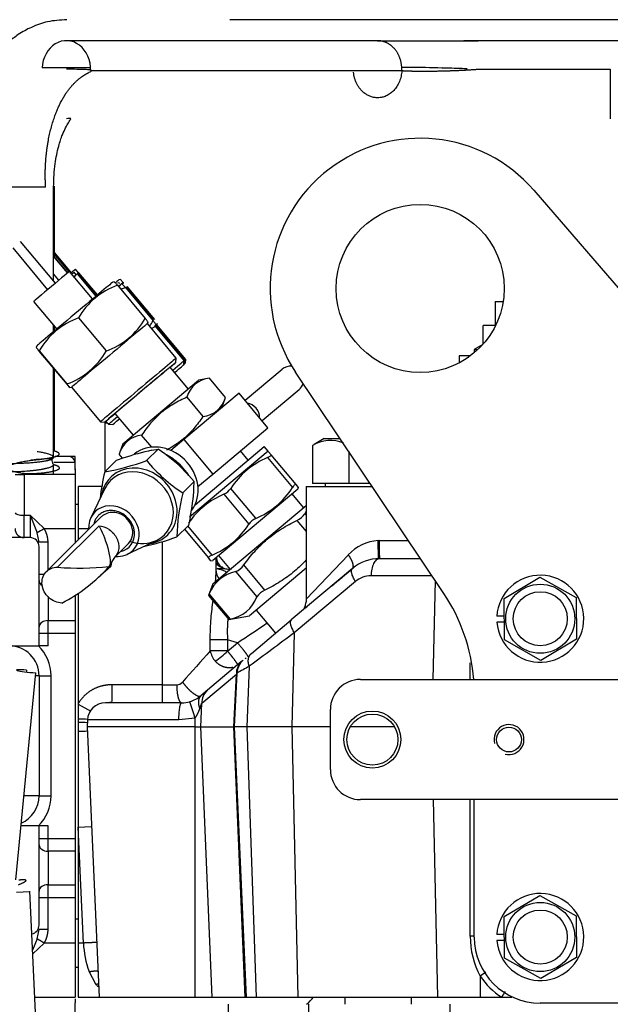
# Model space of a CAD drawing. Units: millimetres. Extents: x 10 to 410, y 10 to 287.
# Drawn here: x 107 to 118, y 101 to 119 of the extents above; entities that cross this region are included whole.
import ezdxf
from ezdxf.lldxf.tags import DXFTag

# ---------------------------------------------------------------- set-up
doc = ezdxf.new("R2010")
doc.units = ezdxf.units.MM
for name, color, linetype in [('17517001_SOPORTE', 7, 'Continuous'), ('17520000.1_MOTOR', 7, 'Continuous'), ('Predeterminado', 7, 'Continuous')]:
    doc.layers.add(name, color=color, linetype=linetype)
tags = doc.linetypes.add('HIDDEN2', pattern=[4.7625, 3.175, -1.5875]).pattern_tags.tags
tags[6:7] = [DXFTag(74, 4), DXFTag(75, 0), DXFTag(340, '0'), DXFTag(46, 0.0), DXFTag(50, 0.0), DXFTag(44, 0.0), DXFTag(45, 0.0)]
tags[4:5] = [DXFTag(74, 4), DXFTag(75, 0), DXFTag(340, '0'), DXFTag(46, 0.0), DXFTag(50, 0.0), DXFTag(44, 0.0), DXFTag(45, 0.0)]

# ---------------------------------------------------------------- blocks, each defined once
blk = doc.blocks.new('SE3')
at = {"layer": '17517001_SOPORTE', "color": 7, "linetype": 'HIDDEN2'}
for p, q in [((30.345, 70.993), (37.12, 70.993)), ((29.795, 69.343), (29.795, 70.443)), ((37.109, 68.793), (30.345, 68.793))]:
    blk.add_line(p, q, dxfattribs=at)
for centre, radius in [((30.565, 69.893), 0.522), ((30.565, 69.893), 0.468), ((33.068, 69.893), 0.227)]:
    blk.add_circle(centre, radius, dxfattribs=at)
for centre, start, end in [((30.345, 70.443), 90, 180), ((30.345, 69.343), 180, 270)]:
    blk.add_arc(centre, 0.55, start, end, dxfattribs=at)
at = {"layer": '17517001_SOPORTE', "color": 7, "linetype": 'Continuous'}
blk.add_arc((33.068, 69.893), 0.275, 255, 195, dxfattribs=at)
at = {"layer": '17520000.1_MOTOR', "color": 7, "linetype": 'HIDDEN2'}
for p, q in [((35.075, 83.078), (27.955, 83.078)), ((30.66, 82.693), (24.957, 82.693)), ((35.427, 82.693), (32.238, 82.693)), ((25.4, 82.195), (24.514, 82.195)), ((25.4, 82.146), (31.103, 82.146)), ((32.492, 82.171), (34.924, 82.171)), ((34.924, 82.171), (34.924, 81.263)), ((24.722, 78.295), (24.722, 80.03)), ((24.738, 78.729), (24.738, 80.03)), ((33.523, 79.953), (39.617, 72.897)), ((24.757, 78.253), (24.116, 79.017)), ((23.973, 78.897), (24.614, 78.133)), ((25.051, 78.444), (24.738, 78.816)), ((24.722, 78.793), (25.002, 78.458)), ((24.98, 78.44), (24.722, 78.748)), ((24.722, 78.745), (24.979, 78.439)), ((25.013, 78.467), (24.738, 78.794)), ((24.738, 78.787), (25.01, 78.464)), ((25.438, 77.963), (25.014, 78.468)), ((25.138, 78.406), (25.1, 78.451)), ((25.182, 78.442), (25.126, 78.508)), ((24.821, 78.307), (24.722, 78.425)), ((25.502, 78.017), (25.16, 78.425)), ((25.514, 78.027), (25.17, 78.434)), ((25.526, 78.037), (25.184, 78.443)), ((25.84, 78.276), (25.805, 78.27)), ((25.952, 78.317), (25.917, 78.311)), ((25.926, 78.26), (25.891, 78.254)), ((25.892, 78.214), (26.401, 77.608)), ((25.985, 78.233), (25.951, 78.227)), ((25.996, 78.244), (25.961, 78.238)), ((26.011, 78.252), (25.975, 78.246)), ((26.038, 78.17), (26.547, 77.564)), ((26.047, 78.184), (26.556, 77.579)), ((26.062, 78.192), (26.571, 77.586)), ((24.357, 77.917), (24.781, 77.412)), ((32.816, 77.916), (32.963, 77.916)), ((32.816, 77.916), (32.816, 77.476)), ((25.178, 77.616), (25.687, 77.01)), ((24.722, 77.363), (24.722, 77.482)), ((24.738, 77.376), (24.738, 77.463)), ((26.441, 77.511), (26.453, 77.544)), ((26.971, 76.879), (26.441, 77.511)), ((26.587, 77.468), (26.598, 77.5)), ((27.117, 76.836), (26.587, 77.468)), ((26.599, 77.481), (26.611, 77.514)), ((27.13, 76.85), (26.599, 77.481)), ((26.613, 77.488), (26.624, 77.521)), ((27.143, 76.857), (26.613, 77.488)), ((32.824, 77.476), (32.596, 77.476)), ((32.596, 77.137), (32.596, 77.476)), ((24.414, 77.104), (24.402, 77.071)), ((24.459, 77.013), (24.968, 76.406)), ((32.587, 77.126), (32.431, 77.036)), ((32.431, 77.036), (32.499, 77.036)), ((32.431, 77.036), (32.431, 76.976)), ((24.455, 77.007), (24.963, 76.401)), ((26.965, 76.802), (26.971, 76.879)), ((27.11, 76.759), (27.117, 76.836)), ((27.124, 76.772), (27.13, 76.85)), ((27.137, 76.779), (27.143, 76.857)), ((32.365, 76.924), (32.156, 76.924)), ((32.156, 76.924), (32.156, 76.792)), ((24.722, 75.064), (24.722, 76.689)), ((24.738, 75.175), (24.738, 76.67)), ((27.191, 76.317), (26.859, 76.713)), ((28.91, 76.674), (28.231, 76.105)), ((25.991, 75.309), (27.381, 76.476)), ((27.577, 76.51), (27.381, 76.476)), ((27.873, 76.157), (27.577, 76.51)), ((31.873, 72.571), (29.157, 76.625)), ((25.017, 76.339), (25.051, 76.345)), ((25.051, 76.345), (25.581, 75.713)), ((28.542, 75.734), (29.221, 76.304)), ((28.121, 76.235), (27.11, 75.387)), ((27.163, 76.163), (27.46, 75.81)), ((27.805, 75.97), (27.873, 76.157)), ((28.651, 75.603), (28.121, 76.235)), ((25.847, 75.865), (26.18, 75.468)), ((25.581, 75.713), (25.658, 75.706)), ((25.659, 75.707), (25.668, 75.696)), ((25.666, 74.801), (25.666, 75.699)), ((25.668, 75.696), (25.707, 75.693)), ((25.68, 75.724), (25.726, 75.67)), ((25.726, 75.67), (25.804, 75.663)), ((27.64, 74.755), (28.651, 75.603)), ((26.521, 75.248), (26.336, 75.469)), ((27.11, 75.387), (26.873, 75.188)), ((27.11, 75.387), (27.64, 74.755)), ((29.681, 75.406), (29.498, 75.3)), ((29.681, 75.406), (29.974, 75.406)), ((25.991, 75.309), (25.923, 75.122)), ((26.639, 75.213), (26.428, 75.003)), ((26.524, 75.191), (26.639, 75.213)), ((26.762, 75.127), (26.639, 75.213)), ((27.315, 74.195), (28.582, 75.258)), ((28.653, 75.174), (28.582, 75.258)), ((29.467, 75.281), (29.467, 74.581)), ((25.006, 75.076), (24.754, 75.076)), ((25.116, 75.076), (25.006, 75.076)), ((25.116, 74.966), (25.116, 75.076)), ((26.011, 75.052), (25.87, 75.004)), ((25.988, 75.044), (25.923, 75.122)), ((27.007, 74.928), (26.762, 75.127)), ((28.653, 75.174), (27.212, 73.965)), ((28.289, 75.012), (28.148, 75.181)), ((28.666, 75.162), (28.632, 75.156)), ((28.707, 75.11), (28.663, 75.162)), ((29.165, 74.563), (28.707, 75.11)), ((30.13, 75.172), (30.13, 74.581)), ((24.369, 75.017), (24.303, 75.012)), ((24.722, 74.746), (24.722, 74.928)), ((25.116, 74.841), (25.116, 74.966)), ((25.116, 74.853), (25.116, 74.833)), ((25.87, 75.004), (25.659, 74.794)), ((27.007, 74.928), (27.203, 74.731)), ((24.016, 74.746), (24.181, 74.746)), ((25.116, 74.746), (24.181, 74.746)), ((25.116, 74.833), (25.116, 74.746)), ((25.116, 74.746), (25.116, 73.756)), ((27.203, 74.731), (27.3, 74.619)), ((27.368, 74.526), (27.64, 74.755)), ((25.609, 74.526), (25.171, 74.526)), ((25.171, 74.526), (25.171, 73.756)), ((25.661, 74.49), (25.405, 73.956)), ((27.3, 74.619), (27.089, 74.409)), ((27.295, 74.498), (27.3, 74.619)), ((29.208, 74.512), (29.165, 74.563)), ((29.198, 74.482), (29.21, 74.515)), ((29.351, 74.526), (30.563, 74.526)), ((29.351, 74.526), (29.351, 72.463)), ((30.13, 74.581), (29.467, 74.581)), ((29.698, 74.581), (29.698, 74.526)), ((30.527, 74.581), (30.13, 74.581)), ((29.198, 74.482), (27.639, 73.174)), ((29.304, 74.141), (29.092, 74.394)), ((25.171, 74.196), (25.116, 74.196)), ((27.64, 72.744), (29.351, 74.18)), ((25.601, 73.976), (24.59, 72.969)), ((27.223, 73.963), (27.192, 73.816)), ((27.192, 73.816), (26.981, 73.606)), ((24.291, 73.591), (23.466, 73.591)), ((25.116, 73.756), (25.116, 73.493)), ((25.171, 73.756), (25.171, 73.548)), ((27.122, 73.747), (27.564, 73.22)), ((24.456, 71.611), (24.456, 73.426)), ((25.836, 73.225), (26.094, 73.481)), ((26.073, 73.286), (26.608, 73.541)), ((27.701, 72.978), (27.701, 73.226)), ((27.744, 73.262), (27.956, 73.009)), ((25.582, 72.903), (25.77, 73.07)), ((27.607, 73.168), (27.564, 73.22)), ((27.604, 73.168), (27.639, 73.174)), ((31.448, 73.206), (30.695, 73.206)), ((27.982, 73.01), (27.718, 73.028)), ((29.351, 73.031), (28.311, 72.159)), ((30.2, 73.025), (29.077, 72.083)), ((32.977, 72.479), (33.633, 72.868)), ((33.633, 72.868), (34.297, 72.494)), ((27.64, 72.744), (27.563, 72.532)), ((25.116, 72.531), (25.116, 72.073)), ((25.171, 72.572), (25.171, 70.542)), ((27.561, 72.531), (27.931, 72.09)), ((32.986, 71.717), (32.977, 72.479)), ((34.297, 72.494), (34.306, 71.732)), ((27.932, 72.092), (28.311, 72.159)), ((28.437, 72.265), (28.791, 71.843)), ((32.981, 72.153), (32.845, 72.151)), ((25.116, 72.073), (25.116, 71.842)), ((28.347, 71.47), (29.077, 72.083)), ((32.982, 72.043), (32.846, 72.041)), ((25.116, 71.842), (25.116, 68.08)), ((23.466, 71.611), (24.456, 71.611)), ((24.621, 71.611), (24.456, 71.611)), ((33.65, 71.344), (32.986, 71.717)), ((34.306, 71.732), (33.65, 71.344)), ((28.175, 71.326), (27.542, 70.795)), ((28.236, 71.378), (28.251, 71.39)), ((24.032, 67.325), (24.396, 71.114)), ((24.227, 71.164), (24.224, 71.131)), ((24.456, 71.061), (24.456, 68.861)), ((28.081, 71.109), (28.031, 70.126)), ((27.542, 70.795), (27.422, 70.694)), ((25.171, 70.542), (25.171, 70.269)), ((27.068, 70.566), (25.672, 70.566)), ((25.171, 70.269), (25.171, 70.208)), ((25.171, 70.208), (25.171, 70.142)), ((25.343, 70.252), (25.336, 70.126)), ((25.171, 70.142), (25.171, 70.126)), ((25.171, 70.126), (25.171, 70.045)), ((25.171, 70.045), (25.171, 68.289)), ((27.314, 70.126), (25.336, 70.126)), ((25.336, 70.126), (25.556, 65.176)), ((27.314, 70.126), (27.418, 70.126)), ((27.418, 70.126), (28.026, 70.126)), ((28.026, 70.126), (28.031, 70.126)), ((28.264, 70.126), (28.031, 70.126)), ((28.031, 70.126), (28.251, 65.176)), ((29.091, 70.126), (28.264, 70.126)), ((29.795, 70.126), (29.091, 70.126)), ((30.971, 70.126), (30.16, 70.126)), ((32.431, 66.276), (32.431, 68.793)), ((24.456, 68.311), (24.127, 68.311)), ((24.456, 66.496), (24.456, 68.311)), ((24.621, 68.311), (24.456, 68.311)), ((25.171, 68.289), (25.171, 66.166)), ((25.116, 68.08), (25.116, 67.849)), ((25.116, 67.849), (25.116, 67.233)), ((24.044, 67.1), (24.29, 67.111)), ((24.702, 57.894), (24.29, 67.118)), ((25.116, 67.233), (25.116, 67.002)), ((25.116, 67.002), (25.116, 66.166)), ((32.977, 66.649), (33.633, 67.038)), ((33.633, 67.038), (34.297, 66.664)), ((25.171, 66.606), (25.116, 66.606)), ((32.986, 65.887), (32.977, 66.649)), ((34.297, 66.664), (34.306, 65.902)), ((32.981, 66.323), (32.845, 66.321)), ((32.982, 66.213), (32.846, 66.211)), ((25.116, 66.166), (25.116, 65.176)), ((25.171, 66.166), (25.171, 65.176)), ((33.65, 65.514), (32.986, 65.887)), ((34.306, 65.902), (33.65, 65.514)), ((25.116, 65.726), (25.171, 65.726)), ((24.377, 65.176), (25.116, 65.176)), ((25.116, 65.145), (25.116, 65.087)), ((25.171, 65.176), (25.556, 65.176)), ((25.556, 65.176), (27.314, 65.176)), ((27.314, 65.176), (27.628, 65.176)), ((27.628, 65.176), (28.236, 65.176)), ((28.236, 65.176), (28.251, 65.176)), ((28.251, 65.176), (28.433, 65.176)), ((28.433, 65.176), (29.196, 65.176)), ((29.196, 65.176), (31.757, 65.176)), ((30.061, 65.176), (30.061, 65.044)), ((31.282, 65.044), (31.282, 65.176)), ((31.757, 65.176), (32.541, 65.176)), ((32.541, 65.176), (32.934, 65.176)), ((32.934, 65.176), (33.122, 65.176)), ((25.116, 64.846), (25.116, 65.057)), ((31.991, 64.494), (31.991, 65.044)), ((38.599, 65.066), (33.641, 65.066))]:
    blk.add_line(p, q, dxfattribs=at)
at = {"layer": '17520000.1_MOTOR', "color": 7, "linetype": 'Continuous'}
for p, q in [((24.577, 80.012), (22.907, 80.012)), ((28.643, 75.057), (29.102, 74.51)), ((25.116, 74.966), (24.724, 74.966)), ((25.116, 74.833), (25.115, 74.884)), ((27.022, 74.943), (27.187, 74.75)), ((24.181, 74.746), (24.181, 74.003)), ((28.428, 73.945), (27.969, 74.491)), ((27.843, 74.385), (28.301, 73.839)), ((24.181, 73.591), (24.181, 74.003)), ((24.181, 74.003), (24.291, 74.003)), ((24.291, 74.003), (24.421, 73.679)), ((24.291, 74.003), (24.291, 73.591)), ((24.291, 74.003), (24.551, 73.756)), ((29.351, 74), (29.327, 74.03)), ((24.797, 73.049), (25.55, 73.799)), ((27.627, 73.273), (27.181, 73.805)), ((29.181, 73.907), (29.351, 73.704)), ((24.456, 73.51), (24.421, 73.679)), ((24.551, 73.756), (25.116, 73.756)), ((25.171, 73.756), (25.365, 73.756)), ((24.621, 73.51), (24.456, 73.51)), ((24.621, 73), (24.621, 73.51)), ((26.711, 73.522), (26.711, 70.896)), ((30.69, 73.536), (30.671, 73.535)), ((30.678, 73.205), (30.671, 73.535)), ((30.69, 73.536), (31.227, 73.536)), ((30.125, 73.278), (29.351, 72.467)), ((28.594, 72.63), (28.208, 73.091)), ((24.456, 72.92), (24.558, 72.92)), ((28.062, 72.968), (28.448, 72.507)), ((31.658, 72.892), (30.538, 72.892)), ((30.255, 72.789), (29.132, 71.847)), ((31.716, 72.806), (31.673, 70.993)), ((24.621, 72.514), (24.621, 72.073)), ((27.962, 72.099), (27.575, 72.56)), ((24.621, 71.842), (24.621, 72.073)), ((24.621, 72.073), (25.116, 72.073)), ((24.456, 71.842), (24.621, 71.842)), ((24.621, 71.611), (24.621, 71.842)), ((24.621, 71.842), (25.116, 71.842)), ((29.132, 71.847), (29.091, 70.126)), ((27.91, 71.722), (27.593, 71.722)), ((27.593, 71.516), (27.593, 71.722)), ((28.095, 71.666), (27.91, 71.722)), ((27.91, 71.722), (27.91, 71.516)), ((27.912, 71.512), (28.095, 71.666)), ((32.355, 70.993), (32.355, 71.298)), ((24.456, 71.061), (24.391, 71.061)), ((24.456, 71.061), (24.676, 71.061)), ((24.676, 68.861), (24.676, 71.061)), ((27.439, 70.559), (28.072, 71.09)), ((28.026, 70.126), (28.072, 71.09)), ((28.307, 71.234), (28.264, 70.126)), ((25.788, 70.896), (25.788, 70.591)), ((26.711, 70.896), (25.788, 70.896)), ((26.711, 70.896), (26.711, 70.566)), ((26.711, 70.896), (26.979, 70.896)), ((25.171, 70.542), (25.404, 70.415)), ((27.418, 70.126), (27.439, 70.559)), ((27.018, 70.252), (25.343, 70.252)), ((27.314, 70.287), (27.018, 70.252)), ((27.314, 70.126), (27.314, 70.287)), ((27.314, 65.176), (27.314, 70.126)), ((27.628, 65.176), (27.418, 70.126)), ((28.236, 65.176), (28.026, 70.126)), ((28.264, 70.126), (28.433, 65.176)), ((29.091, 70.126), (29.196, 65.176)), ((24.456, 68.861), (24.18, 68.861)), ((24.456, 68.861), (24.676, 68.861)), ((31.68, 68.793), (31.757, 65.176)), ((32.357, 66.29), (32.355, 68.793)), ((24.621, 68.08), (24.621, 68.311)), ((25.171, 68.289), (25.419, 68.3)), ((25.27, 66.166), (25.171, 68.289)), ((24.456, 68.08), (24.621, 68.08)), ((24.621, 67.849), (24.621, 68.08)), ((24.621, 68.08), (25.116, 68.08)), ((24.621, 67.849), (24.621, 67.233)), ((25.116, 67.849), (24.621, 67.849)), ((24.621, 67.002), (24.621, 67.233)), ((24.621, 67.233), (25.116, 67.233)), ((24.456, 67.002), (24.621, 67.002)), ((24.621, 66.412), (24.621, 67.002)), ((24.621, 67.002), (25.116, 67.002)), ((24.421, 66.242), (24.456, 66.412)), ((24.421, 66.242), (24.338, 66.035)), ((24.551, 66.166), (24.341, 65.966)), ((25.116, 66.166), (24.551, 66.166)), ((25.27, 66.166), (25.171, 66.166)), ((25.497, 65.412), (25.373, 65.642)), ((32.541, 65.561), (32.541, 65.176)), ((25.116, 65.087), (25.114, 65.057)), ((27.927, 64.494), (27.927, 65.044)), ((29.401, 64.494), (29.401, 65.044))]:
    blk.add_line(p, q, dxfattribs=at)
at = {"layer": '17520000.1_MOTOR', "color": 7, "linetype": 'HIDDEN2'}
for centre, radius in [((31.441, 78.156), 1.54), ((33.641, 72.106), 0.633), ((33.641, 72.106), 0.495), ((33.641, 66.276), 0.633), ((33.641, 66.276), 0.495)]:
    blk.add_circle(centre, radius, dxfattribs=at)
for centre, radius, start, end in [((31.58, 1305.15), 1222.458, 269.956825, 270.043357), ((31, 49.238), 32.966, 87.7637, 89.8413), ((31.016, 49.238), 32.966, 87.7637, 88.5556), ((31.441, 78.156), 2.75, 40.8159, 213.8236), ((26.35, 76.942), 1.352, 109.7929, 150.104), ((26.497, 76.899), 1.352, 109.8336, 113.4592), ((25.647, 76.328), 1.371, 110.0092, 150.0371), ((25.229, 78.282), 1.352, 289.7929, 330.104), ((25.374, 78.237), 1.352, 325.201, 330.1455), ((24.499, 77.694), 1.371, 290.0099, 330.0364), ((29.065, 76.489), 0.242, 84.2094, 130), ((27.628, 76.03), 0.483, 96.0417, 163.9583), ((29.065, 76.489), 0.242, 310, 342.5768), ((27.409, 76.29), 0.483, 276.0417, 343.9583), ((26.387, 74.989), 0.483, 96.0412, 163.9588), ((29.798, 74.73), 0.642, 67.7125, 121.079), ((25.006, 74.966), 0.11, 0, 90), ((27.449, 70.771), 4.516, 101.8223, 108.5633), ((29.214, 73.693), 1.479, 112.6883, 147.3117), ((24.796, 79.495), 4.779, 280.4099, 289.9757), ((28.704, 76.871), 2.944, 219.3743, 236.7385), ((29.581, 73.858), 4.032, 166.5638, 173.5271), ((23.492, 74.738), 3.811, 348.2688, 356.3905), ((27.713, 74.668), 0.311, 294.6151, 325.3849), ((27.857, 75.309), 1.479, 292.6883, 327.3117), ((30.922, 73.484), 3.943, 166.4332, 178.2261), ((28.413, 73.021), 1.479, 112.6883, 145.2603), ((25.797, 73.786), 0.268, 73.2724, 123.8916), ((28.557, 73.662), 0.311, 114.6151, 145.3849), ((29.064, 74.194), 0.309, 292.0656, 327.9344), ((29.936, 73.798), 0.652, 154.6868, 159.1604), ((27.057, 74.637), 1.479, 292.6883, 327.3117), ((24.181, 73.756), 0.165, 180, 270), ((24.291, 73.426), 0.165, 0, 90), ((25.379, 77.984), 4.662, 282.243, 290.0965), ((26.081, 73.03), 0.313, 141.4558, 172.5178), ((27.966, 73.27), 0.265, 188.3727, 200.5842), ((25.195, 78.117), 5.084, 265.5094, 276.1265), ((23.519, 75.033), 2.968, 297.2192, 318.3754), ((27.941, 73.259), 0.247, 198.2145, 266.0444), ((27.966, 73.27), 0.265, 233.2597, 235.4438), ((27.945, 73.255), 0.309, 292.0642, 327.9358), ((11.201, 94.913), 28.979, 309.9602, 310.9939), ((30.695, 72.436), 0.77, 90, 130.0001), ((28.184, 72.328), 0.652, 100.8396, 159.1604), ((33.641, 72.106), 0.797, 184.6213, 176.7122), ((27.839, 72.739), 0.652, 280.8396, 339.1604), ((28.711, 72.343), 0.309, 112.0642, 147.9358), ((29.131, 70.734), 3.3, 4.4997, 33.8236), ((23.906, 71.061), 0.55, 0, 90), ((28.41, 71.093), 0.33, 130, 177.1376), ((25.672, 70.236), 0.33, 90, 177.1376), ((25.787, 70.192), 0.38, 89.9593, 96.3984), ((27.068, 71.114), 0.549, 269.9806, 286.2425), ((27.068, 71.116), 0.55, 286.2226, 310), ((23.906, 68.861), 0.55, 294.1654, 0), ((33.641, 66.276), 0.797, 184.6213, 176.7122), ((24.291, 66.496), 0.165, 281.7304, 0), ((33.641, 66.276), 1.21, 180, 270), ((29.027, 65.484), 0.55, 306.8717, 325.9455)]:
    blk.add_arc(centre, radius, start, end, dxfattribs=at)
at = {"layer": '17520000.1_MOTOR', "color": 7, "linetype": 'Continuous'}
for centre, radius, start, end in [((26.435, 74.358), 0.828, 44.9443, 64.6154), ((26.835, 75.105), 0.247, 314.0294, 319.0386), ((25.54, 73.437), 0.363, 56.3153, 88.3602), ((84.118, -26.931), 116.988, 120.60907, 120.68291), ((30.707, 72.749), 0.788, 92.6176, 137.7413), ((36.493, 73.453), 5.804, 179.1856, 182.4443), ((27.937, 73.325), 0.311, 220.317, 263.8469), ((28.015, 73.264), 0.314, 191.2838, 200.994), ((30.538, 72.452), 0.44, 90.0002, 129.9968), ((-20.281, 144.005), 87.024, 303.77227, 304.20115), ((455.516, -503.477), 716.101, 126.54282, 126.625094), ((23.906, 71.061), 0.77, 0, 45.5847), ((248.718, -126.641), 296.921, 138.13563, 138.28276), ((27.966, 71.583), 0.378, 190.2535, 222.9792), ((25.438, 74.233), 3.677, 307.7314, 312.2691), ((27.916, 71.516), 0.00514, 179.2929, 221.0155), ((28.366, 71.103), 0.294, 130.5988, 182.498), ((63.301, 7.495), 72.713, 118.76785, 118.97133), ((26.975, 71.038), 0.143, 271.4832, 320.3042), ((27.733, 70.571), 0.294, 130.579, 182.521), ((21.405, 68.647), 6.132, 15.5128, 18.4475), ((25.187, 68.489), 1.78, 84.7659, 90.4973), ((25.158, 68.012), 2.196, 85.1098, 89.6413), ((25.136, 72.632), 2.588, 270.7839, 274.6173), ((23.906, 68.861), 0.77, 314.4153, 0), ((32.425, 64.699), 1.593, 89.7532, 92.4526), ((33.87, 66.284), 1.513, 179.7675, 208.5767), ((26.999, 66.236), 1.731, 182.3145, 200.0613), ((33.807, 63.796), 2.172, 122.3061, 125.641), ((33.641, 66.29), 1.32, 213.5573, 237.6113), ((35.761, 63.475), 3.299, 146.8469, 148.9562)]:
    blk.add_arc(centre, radius, start, end, dxfattribs=at)
at = {"layer": '17520000.1_MOTOR', "color": 7, "linetype": 'HIDDEN2'}
for centre, major_axis, ratio, start_param, end_param in [((24.957, 82.171), (0, -0.523), 0.848435, 1.523914, 4.665507), ((24.686, 78.193), (-0.329, -0.276), 0.001129, 3.141593, 6.283185), ((24.798, 78.232), (-0.328, -0.276), 0.0002, 3.141593, 3.878564), ((24.772, 78.175), (-0.329, -0.276), 0.000553, 3.141593, 3.660765), ((25.11, 77.687), (-0.695, -0.583), 0.001129, 3.141593, 6.28123), ((24.831, 78.149), (-0.329, -0.276), 0.000092, 2.506577, 3.782673), ((24.831, 78.149), (-0.271, -0.227), 0.000092, 2.904686, 3.359049), ((24.842, 78.158), (-0.328, -0.276), 0.006484, 3.141593, 3.590788), ((24.856, 78.167), (-0.328, -0.276), 0.004293, 3.141593, 3.423372), ((25.223, 77.727), (-0.694, -0.584), 0.0002, 3.141593, 3.566227), ((25.255, 77.644), (-0.695, -0.583), 0.000092, 2.798941, 3.484244), ((25.746, 76.928), (-0.695, -0.583), 0.001129, 3.141593, 6.283185), ((25.891, 76.885), (-0.695, -0.583), 0.000092, 2.708913, 3.141593), ((25.905, 76.896), (-0.694, -0.585), 0.006484, 3.141593, 3.308815), ((25.918, 76.904), (-0.695, -0.584), 0.004293, 3.141593, 3.325028), ((26.276, 76.296), (-0.695, -0.583), 0.001129, 3.141593, 6.283185), ((26.311, 76.254), (0.653, 0.548), 0.001129, 5.710542, 9.424778), ((26.422, 76.253), (-0.695, -0.583), 0.000092, 2.33911, 3.141593), ((26.436, 76.265), (-0.694, -0.585), 0.006484, 3.135109, 3.348157), ((26.449, 76.273), (-0.695, -0.584), 0.004293, 3.141593, 3.333346), ((26.311, 76.254), (0.539, 0.452), 0.001129, 0.174678, 3.676277), ((26.353, 76.289), (-0.506, -0.424), 0.001129, 3.141593, 3.39435), ((26.457, 76.211), (-0.653, -0.548), 0.000092, -3.879657, -3.141685), ((26.472, 76.223), (-0.652, -0.549), 0.006484, 2.930662, 3.339498), ((26.311, 76.254), (-0.653, -0.548), 0.001129, 0, 0.785387), ((26.422, 76.253), (-0.695, -0.583), 0.000092, 0, 0.708064), ((26.457, 76.211), (-0.653, -0.548), 0.000092, 0, 0.629002), ((26.363, 76.28), (-0.695, -0.584), 0.000553, 6.038093, 6.283185), ((26.676, 74.555), (0.524, -0.526), 0.868986, 0.136768, 3.046169), ((26.291, 74.171), (0.524, -0.526), 0.868986, 0, 3.711638), ((25.828, 73.71), (0.35, -0.351), 0.868986, 0, 3.929182), ((25.847, 73.729), (0.247, -0.247), 0.868986, 2.943148, 3.141593), ((25.847, 73.729), (0.247, -0.247), 0.868986, 0, 2.180742), ((26.291, 74.171), (0.524, -0.526), 0.868986, 5.71314, 6.283185), ((26.261, 74.141), (-0.495, 0.496), 0.868986, 2.083576, 2.84456), ((25.828, 73.71), (0.35, -0.351), 0.868986, 5.495596, 6.283185), ((24.312, 71.139), (0.271, -0.026), 0.064442, 1.893912, 5.035504)]:
    blk.add_ellipse(centre, major_axis=major_axis, ratio=ratio, start_param=start_param, end_param=end_param, dxfattribs=at)
at = {"layer": '17520000.1_MOTOR', "color": 7, "linetype": 'Continuous'}
for centre, major_axis, ratio, start_param, end_param in [((28.275, 75.826), (-0.156, 0.185), 0.866025, 3.906272, 5.518506), ((26.261, 74.141), (-0.495, 0.496), 0.868986, 2.84456, 6.283185), ((26.261, 74.141), (-0.495, 0.496), 0.868986, 0, 0.297033), ((24.181, 74.044), (0.165, 0), 0.25, 3.141593, 4.712389), ((25.828, 73.71), (-0.285, 0.286), 0.868986, 2.613849, 5.322644), ((24.621, 72.804), (-0.165, 0), 0.699854, 0, 0.866098), ((24.621, 71.957), (-0.165, 0), 0.699854, 4.712389, 6.283185), ((24.621, 67.964), (-0.165, 0), 0.699854, 0, 1.570796), ((24.621, 67.117), (-0.165, 0), 0.699854, 4.712389, 6.283185)]:
    blk.add_ellipse(centre, major_axis=major_axis, ratio=ratio, start_param=start_param, end_param=end_param, dxfattribs=at)
at = {"layer": '17520000.1_MOTOR', "color": 7, "linetype": 'HIDDEN2'}
for points, degree, knots in [([(24.968, 83.078), (24.837, 83.071), (24.628, 83.057), (24.324, 82.951), (24.085, 82.818), (23.883, 82.664), (23.717, 82.501), (23.576, 82.33), (23.437, 82.129), (23.282, 81.849), (23.149, 81.524), (23.045, 81.179), (22.973, 80.842), (22.918, 80.439), (22.911, 80.176), (22.907, 80.012)], 3, [0, 0, 0, 0, 0.095037, 0.178644, 0.250985, 0.312296, 0.377426, 0.430299, 0.483124, 0.563109, 0.667219, 0.73539, 0.81373, 0.901913, 1, 1, 1, 1]), ([(24.577, 80.012), (24.56, 80.278), (24.568, 80.554), (24.602, 80.829), (24.703, 81.255), (24.866, 81.604), (24.938, 81.725), (25.127, 81.976), (25.345, 82.12), (25.477, 82.161), (25.605, 82.163), (24.957, 82.171)], 5, [0, 0, 0, 0, 0, 0, 0.393652, 0.393652, 0.393652, 0.643521, 0.643521, 0.643521, 1, 1, 1, 1, 1, 1]), ([(31.103, 82.146), (31.198, 82.14), (31.313, 82.136), (31.446, 82.135), (31.725, 82.136), (32.041, 82.145), (32.191, 82.151), (32.342, 82.159), (32.492, 82.171)], 5, [0, 0, 0, 0, 0, 0, 0.537068, 0.537068, 0.537068, 1, 1, 1, 1, 1, 1]), ([(24.722, 80.012), (24.728, 80.171), (24.738, 80.418), (24.807, 80.748), (24.878, 80.961), (24.947, 81.111), (25.004, 81.207), (25.043, 81.264), (25.035, 81.271), (24.991, 81.268), (24.961, 81.263)], 3, [0, 0, 0, 0, 0.166796, 0.303984, 0.410899, 0.490161, 0.581257, 0.697064, 0.836368, 1, 1, 1, 1]), ([(25.892, 78.214), (25.876, 78.233), (25.862, 78.249), (25.842, 78.27), (25.837, 78.276), (25.836, 78.276)], 3, [0, 0, 0, 0, 0.5054875, 0.5054875, 1, 1, 1, 1]), ([(26.005, 78.255), (25.988, 78.274), (25.974, 78.29), (25.955, 78.311), (25.949, 78.317), (25.949, 78.317)], 3, [0, 0, 0, 0, 0.504105, 0.504105, 1, 1, 1, 1]), ([(26.038, 78.17), (26.021, 78.19), (26.007, 78.205), (25.988, 78.227), (25.982, 78.232), (25.982, 78.232)], 3, [0, 0, 0, 0, 0.503671, 0.503671, 1, 1, 1, 1]), ([(26.452, 77.541), (26.452, 77.542), (26.451, 77.543), (26.447, 77.549), (26.443, 77.554), (26.43, 77.571), (26.417, 77.588), (26.401, 77.608)], 3, [0, 0, 0, 0, 0.242192, 0.242192, 0.494795, 0.494795, 1, 1, 1, 1]), ([(26.598, 77.498), (26.598, 77.498), (26.597, 77.5), (26.592, 77.506), (26.589, 77.511), (26.576, 77.528), (26.562, 77.544), (26.547, 77.564)], 3, [0, 0, 0, 0, 0.239462, 0.239462, 0.492975, 0.492975, 1, 1, 1, 1]), ([(24.404, 77.074), (24.404, 77.074), (24.404, 77.074), (24.404, 77.074), (24.405, 77.073), (24.41, 77.067), (24.414, 77.063), (24.429, 77.047), (24.443, 77.032), (24.459, 77.013)], 3, [0, 0, 0, 0, 0.001595, 0.001595, 0.251196, 0.251196, 0.500798, 0.500798, 1, 1, 1, 1]), ([(25.019, 76.34), (25.018, 76.34), (25.017, 76.341), (25.012, 76.346), (25.009, 76.35), (24.994, 76.366), (24.98, 76.382), (24.963, 76.401)], 3, [0, 0, 0, 0, 0.192207, 0.192207, 0.461471, 0.461471, 1, 1, 1, 1]), ([(24.968, 76.406), (24.984, 76.386), (24.997, 76.37), (25.015, 76.347), (25.02, 76.34), (25.019, 76.34), (25.019, 76.34), (25.019, 76.34)], 3, [0, 0, 0, 0, 0.491707, 0.491707, 0.983415, 0.983415, 1, 1, 1, 1]), ([(27.163, 76.163), (27.079, 76.126), (26.998, 76.085), (26.842, 75.992), (26.767, 75.94), (26.662, 75.851), (26.628, 75.82), (26.563, 75.756), (26.531, 75.722), (26.442, 75.619), (26.387, 75.545), (26.336, 75.469)], 3, [0, 0, 0, 0, 0.25, 0.25, 0.5, 0.5, 0.625, 0.625, 0.75, 0.75, 1, 1, 1, 1]), ([(27.46, 75.81), (27.408, 75.734), (27.354, 75.661), (27.235, 75.523), (27.171, 75.459), (27.065, 75.37), (27.029, 75.342), (26.954, 75.289), (26.916, 75.264), (26.85, 75.225), (26.822, 75.209), (26.794, 75.194)], 3, [0, 0, 0, 0, 0.298904, 0.298904, 0.597809, 0.597809, 0.747261, 0.747261, 0.896713, 0.896713, 1, 1, 1, 1]), ([(23.888, 74.899), (24.089, 74.999), (24.286, 75.007), (24.462, 75.021), (24.733, 75.057), (24.843, 75.106), (24.852, 75.13), (24.816, 75.154), (24.74, 75.175)], 5, [0, 0, 0, 0, 0, 0, 0.521269, 0.521269, 0.521269, 1, 1, 1, 1, 1, 1]), ([(24.718, 74.932), (24.719, 74.932), (24.719, 74.938), (24.697, 74.986), (24.701, 75.03), (24.675, 75.038), (24.617, 75.038), (24.515, 75.028), (24.419, 75.021), (24.369, 75.017)], 3, [0, 0, 0, 0, 0.0693, 0.186923, 0.350252, 0.478481, 0.641154, 0.840891, 1, 1, 1, 1]), ([(24.577, 74.998), (24.583, 74.999), (24.594, 75.002), (24.609, 75.005), (24.624, 75.009), (24.638, 75.013), (24.652, 75.016), (24.664, 75.021), (24.676, 75.025), (24.686, 75.029), (24.696, 75.034), (24.704, 75.039), (24.71, 75.044), (24.716, 75.049), (24.72, 75.054), (24.723, 75.062), (24.721, 75.075), (24.702, 75.094), (24.661, 75.113), (24.608, 75.13), (24.544, 75.145), (24.478, 75.158), (24.436, 75.164), (24.421, 75.166)], 3, [0, 0, 0, 0, 0.023969, 0.048447, 0.073435, 0.098933, 0.124941, 0.151459, 0.178488, 0.206028, 0.234079, 0.26264, 0.291713, 0.321297, 0.351392, 0.381999, 0.454503, 0.572208, 0.680091, 0.763407, 0.863758, 0.955116, 1, 1, 1, 1]), ([(28.707, 75.11), (28.709, 75.107), (28.709, 75.104), (28.706, 75.096), (28.702, 75.092), (28.691, 75.083), (28.684, 75.077), (28.666, 75.067), (28.655, 75.062), (28.643, 75.057)], 3, [0, 0, 0, 0, 0.25, 0.25, 0.5, 0.5, 0.75, 0.75, 1, 1, 1, 1]), ([(23.839, 74.871), (23.847, 74.95), (23.868, 74.95), (23.899, 74.95), (23.93, 74.951), (23.961, 74.951), (23.992, 74.952), (24.023, 74.952), (24.054, 74.953), (24.084, 74.954), (24.114, 74.955), (24.144, 74.956), (24.173, 74.958), (24.203, 74.959), (24.231, 74.961), (24.266, 74.963), (24.305, 74.966), (24.35, 74.969), (24.393, 74.973), (24.434, 74.977), (24.473, 74.982), (24.511, 74.987), (24.546, 74.993), (24.567, 74.996), (24.577, 74.998)], 3, [0, 0, 0, 0, 0.03535, 0.070759, 0.106228, 0.141757, 0.177348, 0.213001, 0.248716, 0.284494, 0.320335, 0.356241, 0.392211, 0.428246, 0.464347, 0.500515, 0.560942, 0.621938, 0.683506, 0.745648, 0.808366, 0.871663, 0.93554, 1, 1, 1, 1]), ([(24.577, 74.855), (24.571, 74.854), (24.56, 74.851), (24.541, 74.847), (24.522, 74.843), (24.502, 74.84), (24.482, 74.836), (24.461, 74.833), (24.44, 74.83), (24.418, 74.827), (24.397, 74.824), (24.374, 74.821), (24.352, 74.818), (24.329, 74.816), (24.306, 74.814), (24.283, 74.811), (24.249, 74.808), (24.203, 74.805), (24.144, 74.801), (24.084, 74.798), (24.023, 74.796), (23.961, 74.794), (23.899, 74.793), (23.857, 74.793), (23.839, 74.871)], 3, [0, 0, 0, 0, 0.036294, 0.072152, 0.107574, 0.142562, 0.177115, 0.211234, 0.244919, 0.278171, 0.310989, 0.343375, 0.375329, 0.406851, 0.437941, 0.468601, 0.498831, 0.571805, 0.644306, 0.716343, 0.787923, 0.859053, 0.929743, 1, 1, 1, 1]), ([(23.932, 74.826), (24.132, 74.748), (24.325, 74.756), (24.496, 74.77), (24.759, 74.807), (24.854, 74.855), (24.854, 74.88), (24.809, 74.903), (24.727, 74.925)], 5, [0, 0, 0, 0, 0, 0, 0.509157, 0.509157, 0.509157, 1, 1, 1, 1, 1, 1]), ([(24.722, 74.928), (24.722, 74.926), (24.721, 74.92), (24.713, 74.908), (24.692, 74.893), (24.665, 74.881), (24.638, 74.871), (24.608, 74.863), (24.587, 74.857), (24.577, 74.855)], 3, [0, 0, 0, 0, 0.052146, 0.27122, 0.490318, 0.620189, 0.772739, 0.889224, 1, 1, 1, 1]), ([(29.165, 74.563), (29.163, 74.566), (29.16, 74.567), (29.151, 74.565), (29.147, 74.562), (29.135, 74.553), (29.129, 74.547), (29.116, 74.531), (29.109, 74.521), (29.102, 74.51)], 3, [0, 0, 0, 0, 0.25, 0.25, 0.5, 0.5, 0.75, 0.75, 1, 1, 1, 1]), ([(28.208, 73.091), (28.271, 73.178), (28.338, 73.261), (28.481, 73.419), (28.557, 73.493), (28.72, 73.63), (28.808, 73.694), (28.99, 73.808), (29.084, 73.86), (29.181, 73.907)], 3, [0, 0, 0, 0, 0.25, 0.25, 0.5, 0.5, 0.75, 0.75, 1, 1, 1, 1]), ([(27.627, 73.273), (27.615, 73.268), (27.605, 73.263), (27.587, 73.252), (27.579, 73.247), (27.568, 73.238), (27.565, 73.234), (27.561, 73.226), (27.562, 73.223), (27.564, 73.22)], 3, [0, 0, 0, 0, 0.25, 0.25, 0.5, 0.5, 0.75, 0.75, 1, 1, 1, 1]), ([(29.354, 73.184), (29.286, 73.11), (29.214, 73.04), (29.055, 72.907), (28.967, 72.843), (28.785, 72.728), (28.691, 72.677), (28.594, 72.63)], 3, [0, 0, 0, 0, 0.320621, 0.320621, 0.66031, 0.66031, 1, 1, 1, 1]), ([(24.877, 72.394), (24.834, 72.395), (24.791, 72.404), (24.708, 72.438), (24.669, 72.463), (24.602, 72.525), (24.573, 72.562), (24.531, 72.641), (24.518, 72.684), (24.507, 72.77), (24.51, 72.813), (24.533, 72.891), (24.553, 72.927), (24.583, 72.961), (24.586, 72.965), (24.59, 72.969)], 3, [0, 0, 0, 0, 0.163029, 0.163029, 0.326058, 0.326058, 0.489088, 0.489088, 0.652117, 0.652117, 0.815146, 0.815146, 0.978175, 0.978175, 1, 1, 1, 1]), ([(27.575, 72.56), (27.571, 72.55), (27.568, 72.543), (27.563, 72.532), (27.562, 72.53), (27.562, 72.53), (27.562, 72.53), (27.562, 72.53)], 3, [0, 0, 0, 0, 0.499213, 0.499213, 0.998425, 0.998425, 1, 1, 1, 1]), ([(29.351, 72.467), (29.351, 72.459), (29.351, 72.445), (29.348, 72.414), (29.34, 72.378), (29.329, 72.343), (29.316, 72.306), (29.314, 72.296), (29.317, 72.294)], 3, [0, 0, 0, 0, 0.054541, 0.109923, 0.231665, 0.381689, 0.571044, 1, 1, 1, 1]), ([(27.962, 72.099), (27.952, 72.097), (27.944, 72.095), (27.933, 72.092), (27.93, 72.091), (27.93, 72.091), (27.93, 72.091), (27.93, 72.091)], 3, [0, 0, 0, 0, 0.499213, 0.499213, 0.998425, 0.998425, 1, 1, 1, 1]), ([(25.54, 65.365), (25.538, 65.367), (25.528, 65.376), (25.513, 65.391), (25.502, 65.405), (25.497, 65.412)], 3, [0, 0, 0, 0, 0.16341, 0.595557, 1, 1, 1, 1]), ([(25.116, 65.087), (25.116, 65.087), (25.116, 65.087), (25.116, 65.087), (25.116, 65.087), (25.116, 65.087), (25.116, 65.087), (25.116, 65.087), (25.116, 65.086), (25.116, 65.086), (25.116, 65.085), (25.116, 65.084), (25.116, 65.083), (25.116, 65.082), (25.116, 65.08), (25.116, 65.077), (25.116, 65.074), (25.116, 65.071), (25.116, 65.068)], 2, [0, 0, 0, 0.0160924, 0.0160924, 0.0321847, 0.0321847, 0.0482771, 0.0482771, 0.0643694, 0.0643694, 0.1126465, 0.1126465, 0.1971314, 0.1971314, 0.34498, 0.34498, 0.68996, 0.68996, 1, 1, 1])]:
    blk.add_open_spline(points, degree=degree, knots=knots, dxfattribs=at)
for points, weights in [([(31.103, 82.146), (31.11, 82.325), (31.055, 82.494), (30.947, 82.624), (30.807, 82.693), (30.661, 82.693)], [0.25, 0.25, 0.25914442409, 0.277433272271, 0.306538954381, 0.349806290098]), ([(31.103, 82.146), (31.088, 81.759), (30.817, 81.499), (30.474, 81.523), (30.248, 81.788), (30.219, 82.117)], [0.25, 0.25, 0.293079690078, 0.379239070232, 0.545595334408, 0.86638287049]), ([(24.079, 67.232), (24.191, 67.285), (24.252, 67.308), (24.248, 67.322), (24.185, 67.335), (24.083, 67.316)], [0.251494756812, 0.257958976187, 0.281973001108, 0.324657874032, 0.393185689185, 0.500779592572])]:
    blk.add_rational_spline(points, weights, degree=5, dxfattribs=at)
for points, degree in [([(25.937, 78.244), (25.928, 78.254), (25.923, 78.259), (25.922, 78.259)], 3), ([(24.455, 77.007), (24.448, 77.016), (24.441, 77.025), (24.435, 77.033)], 3), ([(25.55, 73.799), (25.605, 73.764), (25.823, 73.194), (25.738, 73.062)], 3), ([(25.77, 73.07), (25.767, 73.066), (25.757, 73.064), (25.738, 73.062)], 3), ([(29.32, 72.294), (29.327, 72.296), (29.342, 72.308), (29.361, 72.323)], 3), ([(28.098, 71.261), (28.098, 71.262), (28.098, 71.263), (28.098, 71.265), (28.097, 71.268), (28.095, 71.271)], 5)]:
    blk.add_open_spline(points, degree=degree, dxfattribs=at)
at = {"layer": '17520000.1_MOTOR', "color": 7, "linetype": 'Continuous'}
for points, degree in [([(27.203, 74.731), (27.195, 74.729), (27.188, 74.728), (27.183, 74.727), (27.18, 74.728)], 4), ([(24.621, 73.51), (24.621, 73.578), (24.606, 73.644), (24.582, 73.703), (24.551, 73.756)], 4), ([(30.21, 73.04), (30.222, 73.065), (30.218, 73.105), (30.199, 73.159), (30.166, 73.218), (30.125, 73.278)], 5), ([(27.701, 72.978), (27.701, 72.949), (27.707, 72.92), (27.718, 72.892), (27.733, 72.866), (27.754, 72.841)], 5), ([(28.095, 71.666), (28.159, 71.589), (28.22, 71.513), (28.265, 71.451), (28.284, 71.418), (28.279, 71.413)], 5), ([(28.307, 71.234), (28.283, 71.307), (28.281, 71.379), (28.305, 71.435), (28.347, 71.47)], 4), ([(25.788, 70.896), (25.642, 70.896), (25.494, 70.861), (25.354, 70.786), (25.244, 70.675), (25.171, 70.542)], 5), ([(26.979, 70.896), (26.979, 70.792), (26.99, 70.688), (27.012, 70.606), (27.04, 70.566), (27.068, 70.566)], 5), ([(27.422, 70.694), (27.383, 70.662), (27.364, 70.605), (27.372, 70.532), (27.402, 70.458)], 4), ([(24.621, 66.412), (24.57, 66.412), (24.518, 66.412), (24.477, 66.412), (24.456, 66.412), (24.456, 66.412)], 5), ([(24.551, 66.166), (24.582, 66.218), (24.606, 66.277), (24.621, 66.343), (24.621, 66.412)], 4), ([(24.551, 66.166), (24.51, 66.19), (24.469, 66.214), (24.438, 66.233), (24.421, 66.242)], 4), ([(25.513, 66.177), (25.477, 66.175), (25.431, 66.173), (25.379, 66.171), (25.325, 66.168), (25.27, 66.166)], 5), ([(25.373, 65.642), (25.407, 65.649), (25.442, 65.654), (25.475, 65.657), (25.507, 65.656), (25.536, 65.653)], 5), ([(25.497, 65.412), (25.507, 65.414), (25.517, 65.416), (25.527, 65.418), (25.536, 65.419), (25.546, 65.42)], 5)]:
    blk.add_open_spline(points, degree=degree, dxfattribs=at)
for points, degree, knots in [([(25.868, 74.077), (25.854, 74.08), (25.826, 74.086), (25.783, 74.089), (25.742, 74.088), (25.687, 74.079), (25.623, 74.057), (25.562, 74.017), (25.517, 73.969), (25.481, 73.913), (25.464, 73.868), (25.458, 73.841)], 3, [0, 0, 0, 0, 0.076826, 0.153654, 0.23032, 0.307756, 0.460602, 0.614704, 0.729306, 0.845156, 1, 1, 1, 1]), ([(25.741, 73.739), (25.771, 73.718), (25.8, 73.694), (25.848, 73.638), (25.868, 73.607), (25.899, 73.541), (25.909, 73.506), (25.919, 73.437), (25.918, 73.402), (25.906, 73.337), (25.894, 73.306), (25.866, 73.258), (25.852, 73.24), (25.836, 73.225)], 3, [0, 0, 0, 0, 0.175523, 0.175523, 0.351046, 0.351046, 0.526569, 0.526569, 0.702093, 0.702093, 0.877616, 0.877616, 1, 1, 1, 1]), ([(24.59, 72.969), (24.615, 72.993), (24.644, 73.012), (24.713, 73.042), (24.755, 73.049), (24.797, 73.049)], 3, [0, 0, 0, 0, 0.4641312, 0.4641312, 1, 1, 1, 1]), ([(30.695, 73.206), (30.675, 73.206), (30.655, 73.198), (30.618, 73.167), (30.601, 73.144), (30.572, 73.086), (30.561, 73.051), (30.544, 72.975), (30.539, 72.934), (30.538, 72.892)], 3, [0, 0, 0, 0, 0.25, 0.25, 0.5, 0.5, 0.75, 0.75, 1, 1, 1, 1]), ([(27.69, 72.787), (27.692, 72.809), (27.695, 72.845), (27.699, 72.895), (27.701, 72.938), (27.701, 72.965), (27.701, 72.978)], 3, [0, 0, 0, 0, 0.316573, 0.547506, 0.775217, 1, 1, 1, 1]), ([(27.705, 73.025), (27.706, 73.025), (27.723, 73.022), (27.765, 73.014), (27.825, 72.997), (27.868, 72.975), (27.89, 72.961), (27.894, 72.957)], 3, [0, 0, 0, 0, 0.015534, 0.222297, 0.564459, 0.902674, 1, 1, 1, 1]), ([(30.255, 72.789), (30.238, 72.816), (30.223, 72.842), (30.2, 72.892), (30.192, 72.916), (30.182, 72.958), (30.181, 72.976), (30.185, 73.006), (30.191, 73.018), (30.2, 73.025)], 3, [0, 0, 0, 0, 0.25, 0.25, 0.5, 0.5, 0.75, 0.75, 1, 1, 1, 1]), ([(27.593, 71.722), (27.593, 71.737), (27.593, 71.766), (27.594, 71.81), (27.595, 71.853), (27.596, 71.896), (27.598, 71.94), (27.601, 71.982), (27.603, 72.025), (27.609, 72.111), (27.621, 72.237), (27.635, 72.358), (27.644, 72.422), (27.645, 72.432)], 3, [0, 0, 0, 0, 0.060451, 0.120665, 0.180668, 0.24049, 0.300157, 0.3597, 0.419145, 0.478523, 0.717144, 0.954777, 1, 1, 1, 1]), ([(27.918, 72.105), (27.916, 72.092), (27.913, 72.057), (27.909, 72.011), (27.907, 71.965), (27.906, 71.93), (27.905, 71.895), (27.905, 71.86), (27.906, 71.826), (27.907, 71.791), (27.908, 71.756), (27.91, 71.734), (27.91, 71.722)], 3, [0, 0, 0, 0, 0.105055, 0.280315, 0.371905, 0.462951, 0.553492, 0.643569, 0.733221, 0.822485, 0.911399, 1, 1, 1, 1]), ([(29.077, 72.083), (29.068, 72.076), (29.062, 72.064), (29.058, 72.034), (29.059, 72.016), (29.069, 71.974), (29.077, 71.95), (29.101, 71.9), (29.115, 71.874), (29.132, 71.847)], 3, [0, 0, 0, 0, 0.25, 0.25, 0.5, 0.5, 0.75, 0.75, 1, 1, 1, 1]), ([(27.91, 71.516), (27.847, 71.516), (27.781, 71.516), (27.669, 71.516), (27.622, 71.516), (27.593, 71.516)], 3, [0, 0, 0, 0, 0.5, 0.5, 1, 1, 1, 1]), ([(28.095, 71.271), (28.091, 71.28), (28.082, 71.294), (28.069, 71.313), (28.035, 71.359), (27.99, 71.417), (27.965, 71.448), (27.939, 71.48), (27.912, 71.512)], 5, [0, 0, 0, 0, 0, 0, 0.5027952, 0.5027952, 0.5027952, 1, 1, 1, 1, 1, 1]), ([(28.005, 71.215), (28.001, 71.214), (27.993, 71.212), (27.98, 71.209), (27.966, 71.208), (27.952, 71.207), (27.938, 71.206), (27.924, 71.207), (27.91, 71.208), (27.897, 71.21), (27.884, 71.212), (27.871, 71.215), (27.858, 71.218), (27.845, 71.222), (27.833, 71.227), (27.821, 71.231), (27.809, 71.237), (27.798, 71.242), (27.787, 71.248), (27.776, 71.254), (27.766, 71.26), (27.756, 71.267), (27.746, 71.274), (27.737, 71.281), (27.728, 71.288), (27.719, 71.295), (27.711, 71.302), (27.703, 71.31), (27.696, 71.317), (27.691, 71.322), (27.689, 71.325)], 3, [0, 0, 0, 0, 0.038325, 0.081997, 0.125051, 0.167486, 0.209301, 0.250497, 0.291074, 0.331031, 0.370368, 0.409086, 0.447185, 0.484663, 0.521523, 0.557762, 0.593382, 0.628383, 0.662763, 0.696523, 0.729663, 0.762182, 0.794081, 0.825359, 0.856017, 0.886055, 0.915472, 0.944268, 0.972444, 1, 1, 1, 1]), ([(27.085, 70.947), (27.119, 70.9), (27.158, 70.852), (27.2, 70.808), (27.284, 70.733), (27.355, 70.692), (27.386, 70.682), (27.408, 70.683), (27.422, 70.694)], 5, [0, 0, 0, 0, 0, 0, 0.499997, 0.499997, 0.499997, 1, 1, 1, 1, 1, 1]), ([(27.018, 70.252), (27.019, 70.294), (27.02, 70.335), (27.026, 70.411), (27.029, 70.446), (27.038, 70.504), (27.044, 70.527), (27.056, 70.558), (27.062, 70.566), (27.068, 70.566)], 3, [0, 0, 0, 0, 0.25, 0.25, 0.5, 0.5, 0.75, 0.75, 1, 1, 1, 1]), ([(27.402, 70.458), (27.415, 70.492), (27.425, 70.522), (27.434, 70.544), (27.439, 70.559), (27.439, 70.559), (27.439, 70.559), (27.439, 70.559), (27.439, 70.559)], 4, [0, 0, 0, 0, 0, 0.999999, 0.999999, 0.999999, 0.999999, 1, 1, 1, 1, 1]), ([(27.314, 70.287), (27.314, 70.287), (27.314, 70.287), (27.314, 70.287), (27.314, 70.287), (27.314, 70.287), (27.332, 70.307), (27.351, 70.336), (27.369, 70.372), (27.387, 70.414), (27.402, 70.458)], 5, [0, 0, 0, 0, 0, 0, 0.000032, 0.000032, 0.000032, 0.000032, 0.000032, 1, 1, 1, 1, 1, 1])]:
    blk.add_open_spline(points, degree=degree, knots=knots, dxfattribs=at)

msp = doc.modelspace()

# ---------------------------------------------------------------- block references
at = {"layer": 'Predeterminado', "color": 7}
msp.add_blockref('SE3', (82.865, 35.971), dxfattribs=at)

doc.saveas('drawing.dxf')
